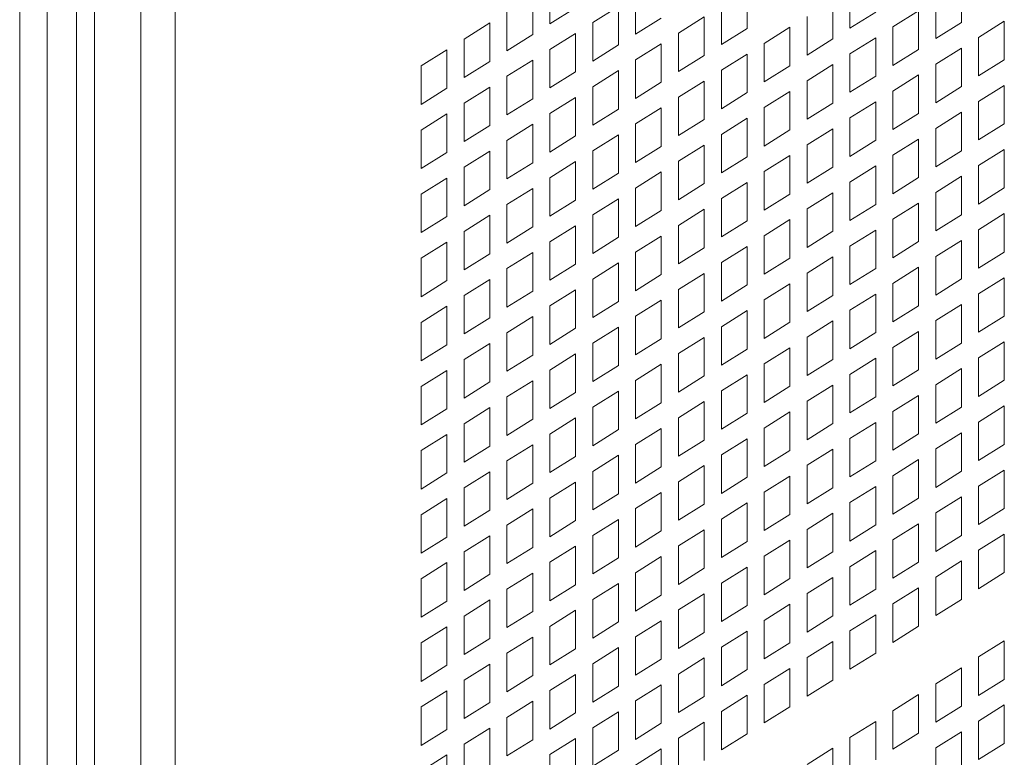
# Model space of a CAD drawing. Units: millimetres. Extents: x 160 to 5653, y 160 to 4040.
# Drawn here: x 1237 to 1287, y 943 to 980 of the extents above; entities that cross this region are included whole.
import ezdxf

# ---------------------------------------------------------------- set-up
doc = ezdxf.new("R2010")
doc.units = ezdxf.units.MM
doc.header["$LTSCALE"] = 20
doc.layers.add('Visible (Drawing)', color=7, linetype='Continuous', lineweight=40)
doc.layers.add('Visible Narrow (ISO)', color=7, linetype='Continuous', lineweight=35)

msp = doc.modelspace()

# ---------------------------------------------------------------- linework, layer by layer
at = {"layer": 'Visible (Drawing)', "color": 7, "lineweight": 5}
for p, q in [((1239.5251, 1285.3731), (1239.5251, 375.2768)), ((1284.3937, 982.0846), (1284.3937, 980.1342)), ((1263.5241, 980.0652), (1263.5241, 982.0156)), ((1273.5244, 981.7781), (1273.5244, 979.8277)), ((1278.7411, 979.8445), (1278.7411, 981.7949)), ((1262.6551, 981.4715), (1262.6551, 979.5212)), ((1267.8718, 979.538), (1267.8718, 981.4883)), ((1277.8721, 981.2508), (1277.8721, 979.3005)), ((1283.0888, 979.3173), (1283.0888, 981.2677)), ((1261.3502, 978.7042), (1261.3502, 980.6546)), ((1264.829, 980.8821), (1263.5241, 980.0652)), ((1265.698, 980.1274), (1267.0028, 980.9443)), ((1267.0028, 980.9443), (1267.0028, 978.9939)), ((1272.2195, 979.0107), (1272.2195, 980.9611)), ((1280.046, 980.6614), (1278.7411, 979.8445)), ((1280.9149, 979.9067), (1282.2198, 980.7236)), ((1282.2198, 980.7236), (1282.2198, 978.7732)), ((1259.1764, 979.2936), (1260.4813, 980.1106)), ((1260.4813, 980.1106), (1260.4813, 978.1602)), ((1265.698, 978.177), (1265.698, 980.1274)), ((1269.1767, 980.3549), (1267.8718, 979.538)), ((1270.0457, 979.6002), (1271.3505, 980.4171)), ((1271.3505, 980.4171), (1271.3505, 978.4667)), ((1276.5672, 978.4835), (1276.5672, 980.4339)), ((1284.3937, 980.1342), (1283.0888, 979.3173)), ((1285.2626, 979.3795), (1286.5675, 980.1964)), ((1286.5675, 980.1964), (1286.5675, 978.246)), ((1263.5241, 978.7664), (1264.829, 979.5834)), ((1264.829, 979.5834), (1264.829, 977.633)), ((1270.0457, 977.6498), (1270.0457, 979.6002)), ((1273.5244, 979.8277), (1272.2195, 979.0107)), ((1274.3934, 979.0729), (1275.6983, 979.8899)), ((1275.6983, 979.8899), (1275.6983, 977.9395)), ((1280.9149, 977.9563), (1280.9149, 979.9067)), ((1259.1764, 977.3433), (1259.1764, 979.2936)), ((1262.6551, 979.5212), (1261.3502, 978.7042)), ((1267.8718, 978.2392), (1269.1767, 979.0561)), ((1269.1767, 979.0561), (1269.1767, 977.1058)), ((1274.3934, 977.1226), (1274.3934, 979.0729)), ((1277.8721, 979.3005), (1276.5672, 978.4835)), ((1278.7411, 978.5457), (1280.046, 979.3627)), ((1280.046, 979.3627), (1280.046, 977.4123)), ((1285.2626, 977.4291), (1285.2626, 979.3795)), ((1257.0025, 977.9327), (1258.3074, 978.7496)), ((1258.3074, 978.7496), (1258.3074, 976.7992)), ((1263.5241, 976.816), (1263.5241, 978.7664)), ((1267.0028, 978.9939), (1265.698, 978.177)), ((1272.2195, 977.712), (1273.5244, 978.5289)), ((1273.5244, 978.5289), (1273.5244, 976.5785)), ((1278.7411, 976.5953), (1278.7411, 978.5457)), ((1282.2198, 978.7732), (1280.9149, 977.9563)), ((1283.0888, 978.0185), (1284.3937, 978.8354)), ((1284.3937, 978.8354), (1284.3937, 976.8851)), ((1260.4813, 978.1602), (1259.1764, 977.3433)), ((1261.3502, 977.4055), (1262.6551, 978.2224)), ((1262.6551, 978.2224), (1262.6551, 976.272)), ((1267.8718, 976.2888), (1267.8718, 978.2392)), ((1271.3505, 978.4667), (1270.0457, 977.6498)), ((1286.5675, 978.246), (1285.2626, 977.4291)), ((1257.0025, 975.9823), (1257.0025, 977.9327)), ((1264.829, 977.633), (1263.5241, 976.816)), ((1265.698, 976.8782), (1267.0028, 977.6952)), ((1267.0028, 977.6952), (1267.0028, 975.7448)), ((1272.2195, 975.7616), (1272.2195, 977.712)), ((1275.6983, 977.9395), (1274.3934, 977.1226)), ((1276.5672, 977.1848), (1277.8721, 978.0017)), ((1277.8721, 978.0017), (1277.8721, 976.0513)), ((1283.0888, 976.0681), (1283.0888, 978.0185)), ((1261.3502, 975.4551), (1261.3502, 977.4055)), ((1269.1767, 977.1058), (1267.8718, 976.2888)), ((1270.0457, 976.351), (1271.3505, 977.168)), ((1271.3505, 977.168), (1271.3505, 975.2176)), ((1276.5672, 975.2344), (1276.5672, 977.1848)), ((1280.046, 977.4123), (1278.7411, 976.5953)), ((1280.9149, 976.6575), (1282.2198, 977.4745)), ((1282.2198, 977.4745), (1282.2198, 975.5241)), ((1258.3074, 976.7992), (1257.0025, 975.9823)), ((1259.1764, 976.0445), (1260.4813, 976.8614)), ((1260.4813, 976.8614), (1260.4813, 974.9111)), ((1265.698, 974.9279), (1265.698, 976.8782)), ((1273.5244, 976.5785), (1272.2195, 975.7616)), ((1274.3934, 975.8238), (1275.6983, 976.6407)), ((1275.6983, 976.6407), (1275.6983, 974.6904)), ((1280.9149, 974.7072), (1280.9149, 976.6575)), ((1284.3937, 976.8851), (1283.0888, 976.0681)), ((1285.2626, 976.1303), (1286.5675, 976.9473)), ((1286.5675, 976.9473), (1286.5675, 974.9969)), ((1259.1764, 974.0941), (1259.1764, 976.0445)), ((1262.6551, 976.272), (1261.3502, 975.4551)), ((1263.5241, 975.5173), (1264.829, 976.3342)), ((1264.829, 976.3342), (1264.829, 974.3838)), ((1270.0457, 974.4006), (1270.0457, 976.351)), ((1277.8721, 976.0513), (1276.5672, 975.2344)), ((1278.7411, 975.2966), (1280.046, 976.1135)), ((1280.046, 976.1135), (1280.046, 974.1631)), ((1285.2626, 974.1799), (1285.2626, 976.1303)), ((1267.0028, 975.7448), (1265.698, 974.9279)), ((1267.8718, 974.9901), (1269.1767, 975.807)), ((1269.1767, 975.807), (1269.1767, 973.8566)), ((1274.3934, 973.8734), (1274.3934, 975.8238)), ((1283.0888, 974.7694), (1284.3937, 975.5863)), ((1284.3937, 975.5863), (1284.3937, 973.6359)), ((1257.0025, 974.6835), (1258.3074, 975.5005)), ((1258.3074, 975.5005), (1258.3074, 973.5501)), ((1263.5241, 973.5669), (1263.5241, 975.5173)), ((1271.3505, 975.2176), (1270.0457, 974.4006)), ((1272.2195, 974.4628), (1273.5244, 975.2798)), ((1273.5244, 975.2798), (1273.5244, 973.3294)), ((1278.7411, 973.3462), (1278.7411, 975.2966)), ((1282.2198, 975.5241), (1280.9149, 974.7072)), ((1257.0025, 972.7332), (1257.0025, 974.6835)), ((1260.4813, 974.9111), (1259.1764, 974.0941)), ((1261.3502, 974.1563), (1262.6551, 974.9733)), ((1262.6551, 974.9733), (1262.6551, 973.0229)), ((1267.8718, 973.0397), (1267.8718, 974.9901)), ((1275.6983, 974.6904), (1274.3934, 973.8734)), ((1276.5672, 973.9356), (1277.8721, 974.7526)), ((1277.8721, 974.7526), (1277.8721, 972.8022)), ((1283.0888, 972.819), (1283.0888, 974.7694)), ((1286.5675, 974.9969), (1285.2626, 974.1799)), ((1261.3502, 972.2059), (1261.3502, 974.1563)), ((1264.829, 974.3838), (1263.5241, 973.5669)), ((1265.698, 973.6291), (1267.0028, 974.446)), ((1267.0028, 974.446), (1267.0028, 972.4957)), ((1272.2195, 972.5125), (1272.2195, 974.4628)), ((1280.046, 974.1631), (1278.7411, 973.3462)), ((1280.9149, 973.4084), (1282.2198, 974.2253)), ((1282.2198, 974.2253), (1282.2198, 972.275)), ((1258.3074, 973.5501), (1257.0025, 972.7332)), ((1259.1764, 972.7954), (1260.4813, 973.6123)), ((1260.4813, 973.6123), (1260.4813, 971.6619)), ((1265.698, 971.6787), (1265.698, 973.6291)), ((1269.1767, 973.8566), (1267.8718, 973.0397)), ((1270.0457, 973.1019), (1271.3505, 973.9188)), ((1271.3505, 973.9188), (1271.3505, 971.9684)), ((1276.5672, 971.9852), (1276.5672, 973.9356)), ((1284.3937, 973.6359), (1283.0888, 972.819)), ((1285.2626, 972.8812), (1286.5675, 973.6981)), ((1286.5675, 973.6981), (1286.5675, 971.7477)), ((1263.5241, 972.2681), (1264.829, 973.0851)), ((1264.829, 973.0851), (1264.829, 971.1347)), ((1270.0457, 971.1515), (1270.0457, 973.1019)), ((1273.5244, 973.3294), (1272.2195, 972.5125)), ((1274.3934, 972.5747), (1275.6983, 973.3916)), ((1275.6983, 973.3916), (1275.6983, 971.4412)), ((1280.9149, 971.458), (1280.9149, 973.4084)), ((1259.1764, 970.845), (1259.1764, 972.7954)), ((1262.6551, 973.0229), (1261.3502, 972.2059)), ((1267.8718, 971.7409), (1269.1767, 972.5579)), ((1269.1767, 972.5579), (1269.1767, 970.6075)), ((1274.3934, 970.6243), (1274.3934, 972.5747)), ((1277.8721, 972.8022), (1276.5672, 971.9852)), ((1278.7411, 972.0474), (1280.046, 972.8644)), ((1280.046, 972.8644), (1280.046, 970.914)), ((1285.2626, 970.9308), (1285.2626, 972.8812)), ((1257.0025, 971.4344), (1258.3074, 972.2513)), ((1258.3074, 972.2513), (1258.3074, 970.301)), ((1263.5241, 970.3178), (1263.5241, 972.2681)), ((1267.0028, 972.4957), (1265.698, 971.6787)), ((1278.7411, 970.0971), (1278.7411, 972.0474)), ((1282.2198, 972.275), (1280.9149, 971.458)), ((1283.0888, 971.5202), (1284.3937, 972.3372)), ((1284.3937, 972.3372), (1284.3937, 970.3868)), ((1260.4813, 971.6619), (1259.1764, 970.845)), ((1261.3502, 970.9072), (1262.6551, 971.7241)), ((1262.6551, 971.7241), (1262.6551, 969.7737)), ((1267.8718, 969.7905), (1267.8718, 971.7409)), ((1271.3505, 971.9684), (1270.0457, 971.1515)), ((1272.2195, 971.2137), (1273.5244, 972.0306)), ((1273.5244, 972.0306), (1273.5244, 970.0803)), ((1286.5675, 971.7477), (1285.2626, 970.9308)), ((1257.0025, 969.484), (1257.0025, 971.4344)), ((1264.829, 971.1347), (1263.5241, 970.3178)), ((1265.698, 970.38), (1267.0028, 971.1969)), ((1267.0028, 971.1969), (1267.0028, 969.2465)), ((1272.2195, 969.2633), (1272.2195, 971.2137)), ((1275.6983, 971.4412), (1274.3934, 970.6243)), ((1276.5672, 970.6865), (1277.8721, 971.5034)), ((1277.8721, 971.5034), (1277.8721, 969.553)), ((1283.0888, 969.5698), (1283.0888, 971.5202)), ((1261.3502, 968.9568), (1261.3502, 970.9072)), ((1269.1767, 970.6075), (1267.8718, 969.7905)), ((1270.0457, 969.8527), (1271.3505, 970.6697)), ((1271.3505, 970.6697), (1271.3505, 968.7193)), ((1276.5672, 968.7361), (1276.5672, 970.6865)), ((1280.046, 970.914), (1278.7411, 970.0971)), ((1280.9149, 970.1593), (1282.2198, 970.9762)), ((1282.2198, 970.9762), (1282.2198, 969.0258)), ((1258.3074, 970.301), (1257.0025, 969.484)), ((1259.1764, 969.5462), (1260.4813, 970.3632)), ((1260.4813, 970.3632), (1260.4813, 968.4128)), ((1265.698, 968.4296), (1265.698, 970.38)), ((1273.5244, 970.0803), (1272.2195, 969.2633)), ((1274.3934, 969.3255), (1275.6983, 970.1425)), ((1275.6983, 970.1425), (1275.6983, 968.1921)), ((1280.9149, 968.2089), (1280.9149, 970.1593)), ((1284.3937, 970.3868), (1283.0888, 969.5698)), ((1285.2626, 969.6321), (1286.5675, 970.449)), ((1286.5675, 970.449), (1286.5675, 968.4986)), ((1259.1764, 967.5958), (1259.1764, 969.5462)), ((1262.6551, 969.7737), (1261.3502, 968.9568)), ((1263.5241, 969.019), (1264.829, 969.8359)), ((1264.829, 969.8359), (1264.829, 967.8856)), ((1270.0457, 967.9024), (1270.0457, 969.8527)), ((1277.8721, 969.553), (1276.5672, 968.7361)), ((1278.7411, 968.7983), (1280.046, 969.6152)), ((1280.046, 969.6152), (1280.046, 967.6649)), ((1285.2626, 967.6817), (1285.2626, 969.6321)), ((1267.0028, 969.2465), (1265.698, 968.4296)), ((1267.8718, 968.4918), (1269.1767, 969.3087)), ((1269.1767, 969.3087), (1269.1767, 967.3583)), ((1274.3934, 967.3751), (1274.3934, 969.3255)), ((1283.0888, 968.2711), (1284.3937, 969.088)), ((1284.3937, 969.088), (1284.3937, 967.1376)), ((1257.0025, 968.1853), (1258.3074, 969.0022)), ((1258.3074, 969.0022), (1258.3074, 967.0518)), ((1263.5241, 967.0686), (1263.5241, 969.019)), ((1271.3505, 968.7193), (1270.0457, 967.9024)), ((1272.2195, 967.9646), (1273.5244, 968.7815)), ((1273.5244, 968.7815), (1273.5244, 966.8311)), ((1278.7411, 966.8479), (1278.7411, 968.7983)), ((1282.2198, 969.0258), (1280.9149, 968.2089)), ((1257.0025, 966.2349), (1257.0025, 968.1853)), ((1260.4813, 968.4128), (1259.1764, 967.5958)), ((1261.3502, 967.658), (1262.6551, 968.475)), ((1262.6551, 968.475), (1262.6551, 966.5246)), ((1267.8718, 966.5414), (1267.8718, 968.4918)), ((1275.6983, 968.1921), (1274.3934, 967.3751)), ((1276.5672, 967.4373), (1277.8721, 968.2543)), ((1277.8721, 968.2543), (1277.8721, 966.3039)), ((1283.0888, 966.3207), (1283.0888, 968.2711)), ((1286.5675, 968.4986), (1285.2626, 967.6817)), ((1261.3502, 965.7077), (1261.3502, 967.658)), ((1264.829, 967.8856), (1263.5241, 967.0686)), ((1265.698, 967.1308), (1267.0028, 967.9478)), ((1267.0028, 967.9478), (1267.0028, 965.9974)), ((1272.2195, 966.0142), (1272.2195, 967.9646)), ((1280.046, 967.6649), (1278.7411, 966.8479)), ((1280.9149, 966.9101), (1282.2198, 967.7271)), ((1282.2198, 967.7271), (1282.2198, 965.7767)), ((1258.3074, 967.0518), (1257.0025, 966.2349)), ((1259.1764, 966.2971), (1260.4813, 967.114)), ((1260.4813, 967.114), (1260.4813, 965.1636)), ((1265.698, 965.1804), (1265.698, 967.1308)), ((1269.1767, 967.3583), (1267.8718, 966.5414)), ((1270.0457, 966.6036), (1271.3505, 967.4205)), ((1271.3505, 967.4205), (1271.3505, 965.4702)), ((1276.5672, 965.487), (1276.5672, 967.4373)), ((1284.3937, 967.1376), (1283.0888, 966.3207)), ((1285.2626, 966.3829), (1286.5675, 967.1998)), ((1286.5675, 967.1998), (1286.5675, 965.2495)), ((1263.5241, 965.7699), (1264.829, 966.5868)), ((1264.829, 966.5868), (1264.829, 964.6364)), ((1270.0457, 964.6532), (1270.0457, 966.6036)), ((1273.5244, 966.8311), (1272.2195, 966.0142)), ((1274.3934, 966.0764), (1275.6983, 966.8933)), ((1275.6983, 966.8933), (1275.6983, 964.9429)), ((1280.9149, 964.9597), (1280.9149, 966.9101)), ((1259.1764, 964.3467), (1259.1764, 966.2971)), ((1262.6551, 966.5246), (1261.3502, 965.7077)), ((1267.8718, 965.2426), (1269.1767, 966.0596)), ((1269.1767, 966.0596), (1269.1767, 964.1092)), ((1274.3934, 964.126), (1274.3934, 966.0764)), ((1277.8721, 966.3039), (1276.5672, 965.487)), ((1278.7411, 965.5492), (1280.046, 966.3661)), ((1280.046, 966.3661), (1280.046, 964.4157)), ((1285.2626, 964.4325), (1285.2626, 966.3829)), ((1257.0025, 964.9361), (1258.3074, 965.7531)), ((1258.3074, 965.7531), (1258.3074, 963.8027)), ((1263.5241, 963.8195), (1263.5241, 965.7699)), ((1267.0028, 965.9974), (1265.698, 965.1804)), ((1278.7411, 963.5988), (1278.7411, 965.5492)), ((1282.2198, 965.7767), (1280.9149, 964.9597)), ((1283.0888, 965.0219), (1284.3937, 965.8389)), ((1284.3937, 965.8389), (1284.3937, 963.8885)), ((1260.4813, 965.1636), (1259.1764, 964.3467)), ((1261.3502, 964.4089), (1262.6551, 965.2258)), ((1262.6551, 965.2258), (1262.6551, 963.2755)), ((1267.8718, 963.2923), (1267.8718, 965.2426)), ((1271.3505, 965.4702), (1270.0457, 964.6532)), ((1272.2195, 964.7154), (1273.5244, 965.5324)), ((1273.5244, 965.5324), (1273.5244, 963.582)), ((1286.5675, 965.2495), (1285.2626, 964.4325)), ((1257.0025, 962.9857), (1257.0025, 964.9361)), ((1264.829, 964.6364), (1263.5241, 963.8195)), ((1265.698, 963.8817), (1267.0028, 964.6986)), ((1267.0028, 964.6986), (1267.0028, 962.7482)), ((1272.2195, 962.765), (1272.2195, 964.7154)), ((1275.6983, 964.9429), (1274.3934, 964.126)), ((1276.5672, 964.1882), (1277.8721, 965.0051)), ((1277.8721, 965.0051), (1277.8721, 963.0548)), ((1283.0888, 963.0716), (1283.0888, 965.0219)), ((1261.3502, 962.4585), (1261.3502, 964.4089)), ((1269.1767, 964.1092), (1267.8718, 963.2923)), ((1270.0457, 963.3545), (1271.3505, 964.1714)), ((1271.3505, 964.1714), (1271.3505, 962.221)), ((1276.5672, 962.2378), (1276.5672, 964.1882)), ((1280.046, 964.4157), (1278.7411, 963.5988)), ((1280.9149, 963.661), (1282.2198, 964.4779)), ((1282.2198, 964.4779), (1282.2198, 962.5275)), ((1258.3074, 963.8027), (1257.0025, 962.9857)), ((1259.1764, 963.0479), (1260.4813, 963.8649)), ((1260.4813, 963.8649), (1260.4813, 961.9145)), ((1265.698, 961.9313), (1265.698, 963.8817)), ((1273.5244, 963.582), (1272.2195, 962.765)), ((1274.3934, 962.8272), (1275.6983, 963.6442)), ((1275.6983, 963.6442), (1275.6983, 961.6938)), ((1280.9149, 961.7106), (1280.9149, 963.661)), ((1284.3937, 963.8885), (1283.0888, 963.0716)), ((1285.2626, 963.1338), (1286.5675, 963.9507)), ((1286.5675, 963.9507), (1286.5675, 962.0003)), ((1262.6551, 963.2755), (1261.3502, 962.4585)), ((1263.5241, 962.5207), (1264.829, 963.3377)), ((1264.829, 963.3377), (1264.829, 961.3873)), ((1270.0457, 961.4041), (1270.0457, 963.3545)), ((1277.8721, 963.0548), (1276.5672, 962.2378)), ((1278.7411, 962.3), (1280.046, 963.117)), ((1280.046, 963.117), (1280.046, 961.1666)), ((1285.2626, 961.1834), (1285.2626, 963.1338)), ((1259.1764, 961.0976), (1259.1764, 963.0479)), ((1267.0028, 962.7482), (1265.698, 961.9313)), ((1267.8718, 961.9935), (1269.1767, 962.8104)), ((1269.1767, 962.8104), (1269.1767, 960.8601)), ((1274.3934, 960.8769), (1274.3934, 962.8272)), ((1283.0888, 961.7728), (1284.3937, 962.5897)), ((1284.3937, 962.5897), (1284.3937, 960.6394)), ((1257.0025, 961.687), (1258.3074, 962.5039)), ((1258.3074, 962.5039), (1258.3074, 960.5535)), ((1263.5241, 960.5703), (1263.5241, 962.5207)), ((1271.3505, 962.221), (1270.0457, 961.4041)), ((1272.2195, 961.4663), (1273.5244, 962.2832)), ((1273.5244, 962.2832), (1273.5244, 960.3328)), ((1278.7411, 960.3496), (1278.7411, 962.3)), ((1282.2198, 962.5275), (1280.9149, 961.7106)), ((1257.0025, 959.7366), (1257.0025, 961.687)), ((1260.4813, 961.9145), (1259.1764, 961.0976)), ((1261.3502, 961.1598), (1262.6551, 961.9767)), ((1262.6551, 961.9767), (1262.6551, 960.0263)), ((1267.8718, 960.0431), (1267.8718, 961.9935)), ((1275.6983, 961.6938), (1274.3934, 960.8769)), ((1276.5672, 960.9391), (1277.8721, 961.756)), ((1277.8721, 961.756), (1277.8721, 959.8056)), ((1283.0888, 959.8224), (1283.0888, 961.7728)), ((1286.5675, 962.0003), (1285.2626, 961.1834)), ((1261.3502, 959.2094), (1261.3502, 961.1598)), ((1264.829, 961.3873), (1263.5241, 960.5703)), ((1265.698, 960.6325), (1267.0028, 961.4495)), ((1267.0028, 961.4495), (1267.0028, 959.4991)), ((1272.2195, 959.5159), (1272.2195, 961.4663)), ((1280.046, 961.1666), (1278.7411, 960.3496)), ((1280.9149, 960.4118), (1282.2198, 961.2288)), ((1282.2198, 961.2288), (1282.2198, 959.2784)), ((1259.1764, 959.7988), (1260.4813, 960.6157)), ((1260.4813, 960.6157), (1260.4813, 958.6654)), ((1265.698, 958.6822), (1265.698, 960.6325)), ((1269.1767, 960.8601), (1267.8718, 960.0431)), ((1270.0457, 960.1053), (1271.3505, 960.9223)), ((1271.3505, 960.9223), (1271.3505, 958.9719)), ((1276.5672, 958.9887), (1276.5672, 960.9391)), ((1284.3937, 960.6394), (1283.0888, 959.8224)), ((1285.2626, 959.8846), (1286.5675, 960.7016)), ((1286.5675, 960.7016), (1286.5675, 958.7512)), ((1258.3074, 960.5535), (1257.0025, 959.7366)), ((1263.5241, 959.2716), (1264.829, 960.0885)), ((1264.829, 960.0885), (1264.829, 958.1381)), ((1270.0457, 958.1549), (1270.0457, 960.1053)), ((1273.5244, 960.3328), (1272.2195, 959.5159)), ((1274.3934, 959.5781), (1275.6983, 960.395)), ((1275.6983, 960.395), (1275.6983, 958.4447)), ((1280.9149, 958.4615), (1280.9149, 960.4118)), ((1259.1764, 957.8484), (1259.1764, 959.7988)), ((1262.6551, 960.0263), (1261.3502, 959.2094)), ((1267.8718, 958.7444), (1269.1767, 959.5613)), ((1269.1767, 959.5613), (1269.1767, 957.6109)), ((1274.3934, 957.6277), (1274.3934, 959.5781)), ((1277.8721, 959.8056), (1276.5672, 958.9887)), ((1278.7411, 959.0509), (1280.046, 959.8678)), ((1280.046, 959.8678), (1280.046, 957.9174)), ((1285.2626, 957.9342), (1285.2626, 959.8846)), ((1257.0025, 958.4378), (1258.3074, 959.2548)), ((1258.3074, 959.2548), (1258.3074, 957.3044)), ((1263.5241, 957.3212), (1263.5241, 959.2716)), ((1267.0028, 959.4991), (1265.698, 958.6822)), ((1282.2198, 959.2784), (1280.9149, 958.4615)), ((1283.0888, 958.5237), (1284.3937, 959.3406)), ((1284.3937, 959.3406), (1284.3937, 957.3902)), ((1260.4813, 958.6654), (1259.1764, 957.8484)), ((1261.3502, 957.9106), (1262.6551, 958.7276)), ((1262.6551, 958.7276), (1262.6551, 956.7772)), ((1267.8718, 956.794), (1267.8718, 958.7444)), ((1271.3505, 958.9719), (1270.0457, 958.1549)), ((1272.2195, 958.2171), (1273.5244, 959.0341)), ((1273.5244, 959.0341), (1273.5244, 957.0837)), ((1278.7411, 957.1005), (1278.7411, 959.0509)), ((1286.5675, 958.7512), (1285.2626, 957.9342)), ((1257.0025, 956.4875), (1257.0025, 958.4378)), ((1264.829, 958.1381), (1263.5241, 957.3212)), ((1265.698, 957.3834), (1267.0028, 958.2003)), ((1267.0028, 958.2003), (1267.0028, 956.25)), ((1272.2195, 956.2668), (1272.2195, 958.2171)), ((1275.6983, 958.4447), (1274.3934, 957.6277)), ((1276.5672, 957.6899), (1277.8721, 958.5069)), ((1277.8721, 958.5069), (1277.8721, 956.5565)), ((1283.0888, 956.5733), (1283.0888, 958.5237)), ((1261.3502, 955.9602), (1261.3502, 957.9106)), ((1269.1767, 957.6109), (1267.8718, 956.794)), ((1270.0457, 956.8562), (1271.3505, 957.6731)), ((1271.3505, 957.6731), (1271.3505, 955.7227)), ((1276.5672, 955.7395), (1276.5672, 957.6899)), ((1280.046, 957.9174), (1278.7411, 957.1005)), ((1280.9149, 957.1627), (1282.2198, 957.9796)), ((1282.2198, 957.9796), (1282.2198, 956.0293)), ((1258.3074, 957.3044), (1257.0025, 956.4875)), ((1259.1764, 956.5497), (1260.4813, 957.3666)), ((1260.4813, 957.3666), (1260.4813, 955.4162)), ((1265.698, 955.433), (1265.698, 957.3834)), ((1273.5244, 957.0837), (1272.2195, 956.2668)), ((1274.3934, 956.329), (1275.6983, 957.1459)), ((1275.6983, 957.1459), (1275.6983, 955.1955)), ((1280.9149, 955.2123), (1280.9149, 957.1627)), ((1284.3937, 957.3902), (1283.0888, 956.5733)), ((1285.2626, 956.6355), (1286.5675, 957.4524)), ((1286.5675, 957.4524), (1286.5675, 955.502)), ((1262.6551, 956.7772), (1261.3502, 955.9602)), ((1263.5241, 956.0224), (1264.829, 956.8394)), ((1264.829, 956.8394), (1264.829, 954.889)), ((1270.0457, 954.9058), (1270.0457, 956.8562)), ((1278.7411, 955.8017), (1280.046, 956.6187)), ((1280.046, 956.6187), (1280.046, 954.6683)), ((1285.2626, 954.6851), (1285.2626, 956.6355)), ((1259.1764, 954.5993), (1259.1764, 956.5497)), ((1267.0028, 956.25), (1265.698, 955.433)), ((1267.8718, 955.4952), (1269.1767, 956.3122)), ((1269.1767, 956.3122), (1269.1767, 954.3618)), ((1274.3934, 954.3786), (1274.3934, 956.329)), ((1277.8721, 956.5565), (1276.5672, 955.7395)), ((1283.0888, 955.2745), (1284.3937, 956.0915)), ((1284.3937, 956.0915), (1284.3937, 954.1411)), ((1257.0025, 955.1887), (1258.3074, 956.0056)), ((1258.3074, 956.0056), (1258.3074, 954.0552)), ((1263.5241, 954.0721), (1263.5241, 956.0224)), ((1271.3505, 955.7227), (1270.0457, 954.9058)), ((1272.2195, 954.968), (1273.5244, 955.7849)), ((1273.5244, 955.7849), (1273.5244, 953.8346)), ((1278.7411, 953.8514), (1278.7411, 955.8017)), ((1282.2198, 956.0293), (1280.9149, 955.2123)), ((1257.0025, 953.2383), (1257.0025, 955.1887)), ((1260.4813, 955.4162), (1259.1764, 954.5993)), ((1261.3502, 954.6615), (1262.6551, 955.4784)), ((1262.6551, 955.4784), (1262.6551, 953.528)), ((1267.8718, 953.5448), (1267.8718, 955.4952)), ((1275.6983, 955.1955), (1274.3934, 954.3786)), ((1276.5672, 954.4408), (1277.8721, 955.2577)), ((1277.8721, 955.2577), (1277.8721, 953.3073)), ((1283.0888, 953.3241), (1283.0888, 955.2745)), ((1286.5675, 955.502), (1285.2626, 954.6851)), ((1261.3502, 952.7111), (1261.3502, 954.6615)), ((1264.829, 954.889), (1263.5241, 954.0721)), ((1265.698, 954.1343), (1267.0028, 954.9512)), ((1267.0028, 954.9512), (1267.0028, 953.0008)), ((1272.2195, 953.0176), (1272.2195, 954.968)), ((1280.046, 954.6683), (1278.7411, 953.8514)), ((1280.9149, 953.9136), (1282.2198, 954.7305)), ((1282.2198, 954.7305), (1282.2198, 952.7801)), ((1259.1764, 953.3005), (1260.4813, 954.1175)), ((1260.4813, 954.1175), (1260.4813, 952.1671)), ((1265.698, 952.1839), (1265.698, 954.1343)), ((1269.1767, 954.3618), (1267.8718, 953.5448)), ((1270.0457, 953.607), (1271.3505, 954.424)), ((1271.3505, 954.424), (1271.3505, 952.4736)), ((1276.5672, 952.4904), (1276.5672, 954.4408)), ((1284.3937, 954.1411), (1283.0888, 953.3241)), ((1285.2626, 953.3863), (1286.5675, 954.2033)), ((1286.5675, 954.2033), (1286.5675, 952.2529)), ((1258.3074, 954.0552), (1257.0025, 953.2383)), ((1263.5241, 952.7733), (1264.829, 953.5902)), ((1264.829, 953.5902), (1264.829, 951.6399)), ((1270.0457, 951.6567), (1270.0457, 953.607)), ((1273.5244, 953.8346), (1272.2195, 953.0176)), ((1274.3934, 953.0798), (1275.6983, 953.8968)), ((1275.6983, 953.8968), (1275.6983, 951.9464)), ((1280.9149, 951.9632), (1280.9149, 953.9136)), ((1259.1764, 951.3501), (1259.1764, 953.3005)), ((1262.6551, 953.528), (1261.3502, 952.7111)), ((1274.3934, 951.1294), (1274.3934, 953.0798)), ((1277.8721, 953.3073), (1276.5672, 952.4904)), ((1278.7411, 952.5526), (1280.046, 953.3695)), ((1280.046, 953.3695), (1280.046, 951.4192)), ((1285.2626, 951.436), (1285.2626, 953.3863)), ((1257.0025, 951.9396), (1258.3074, 952.7565)), ((1258.3074, 952.7565), (1258.3074, 950.8061)), ((1263.5241, 950.8229), (1263.5241, 952.7733)), ((1267.0028, 953.0008), (1265.698, 952.1839)), ((1267.8718, 952.2461), (1269.1767, 953.063)), ((1269.1767, 953.063), (1269.1767, 951.1126)), ((1282.2198, 952.7801), (1280.9149, 951.9632)), ((1283.0888, 952.0254), (1284.3937, 952.8423)), ((1284.3937, 952.8423), (1284.3937, 950.8919)), ((1260.4813, 952.1671), (1259.1764, 951.3501)), ((1261.3502, 951.4123), (1262.6551, 952.2293)), ((1262.6551, 952.2293), (1262.6551, 950.2789)), ((1267.8718, 950.2957), (1267.8718, 952.2461)), ((1271.3505, 952.4736), (1270.0457, 951.6567)), ((1272.2195, 951.7189), (1273.5244, 952.5358)), ((1273.5244, 952.5358), (1273.5244, 950.5854)), ((1278.7411, 950.6022), (1278.7411, 952.5526)), ((1286.5675, 952.2529), (1285.2626, 951.436)), ((1257.0025, 949.9892), (1257.0025, 951.9396)), ((1264.829, 951.6399), (1263.5241, 950.8229)), ((1265.698, 950.8851), (1267.0028, 951.7021)), ((1267.0028, 951.7021), (1267.0028, 949.7517)), ((1272.2195, 949.7685), (1272.2195, 951.7189)), ((1275.6983, 951.9464), (1274.3934, 951.1294)), ((1276.5672, 951.1916), (1277.8721, 952.0086)), ((1277.8721, 952.0086), (1277.8721, 950.0582)), ((1283.0888, 950.075), (1283.0888, 952.0254)), ((1261.3502, 949.462), (1261.3502, 951.4123)), ((1269.1767, 951.1126), (1267.8718, 950.2957)), ((1270.0457, 950.3579), (1271.3505, 951.1748)), ((1271.3505, 951.1748), (1271.3505, 949.2245)), ((1276.5672, 949.2413), (1276.5672, 951.1916)), ((1280.046, 951.4192), (1278.7411, 950.6022)), ((1280.9149, 950.6644), (1282.2198, 951.4814)), ((1282.2198, 951.4814), (1282.2198, 949.531)), ((1258.3074, 950.8061), (1257.0025, 949.9892)), ((1259.1764, 950.0514), (1260.4813, 950.8683)), ((1260.4813, 950.8683), (1260.4813, 948.9179)), ((1265.698, 948.9347), (1265.698, 950.8851)), ((1273.5244, 950.5854), (1272.2195, 949.7685)), ((1274.3934, 949.8307), (1275.6983, 950.6476)), ((1275.6983, 950.6476), (1275.6983, 948.6972)), ((1280.9149, 948.714), (1280.9149, 950.6644)), ((1284.3937, 950.8919), (1283.0888, 950.075)), ((1262.6551, 950.2789), (1261.3502, 949.462)), ((1263.5241, 949.5242), (1264.829, 950.3411)), ((1264.829, 950.3411), (1264.829, 948.3907)), ((1270.0457, 948.4075), (1270.0457, 950.3579)), ((1278.7411, 949.3035), (1280.046, 950.1204)), ((1280.046, 950.1204), (1280.046, 948.17)), ((1259.1764, 948.101), (1259.1764, 950.0514)), ((1267.0028, 949.7517), (1265.698, 948.9347)), ((1267.8718, 948.9969), (1269.1767, 949.8139)), ((1269.1767, 949.8139), (1269.1767, 947.8635)), ((1274.3934, 947.8803), (1274.3934, 949.8307)), ((1277.8721, 950.0582), (1276.5672, 949.2413)), ((1257.0025, 948.6904), (1258.3074, 949.5074)), ((1258.3074, 949.5074), (1258.3074, 947.557)), ((1263.5241, 947.5738), (1263.5241, 949.5242)), ((1271.3505, 949.2245), (1270.0457, 948.4075)), ((1272.2195, 948.4697), (1273.5244, 949.2867)), ((1273.5244, 949.2867), (1273.5244, 947.3363)), ((1278.7411, 947.3531), (1278.7411, 949.3035)), ((1282.2198, 949.531), (1280.9149, 948.714)), ((1257.0025, 946.74), (1257.0025, 948.6904)), ((1260.4813, 948.9179), (1259.1764, 948.101)), ((1261.3502, 948.1632), (1262.6551, 948.9801)), ((1262.6551, 948.9801), (1262.6551, 947.0298)), ((1267.8718, 947.0466), (1267.8718, 948.9969)), ((1275.6983, 948.6972), (1274.3934, 947.8803)), ((1276.5672, 947.9425), (1277.8721, 948.7594)), ((1277.8721, 948.7594), (1277.8721, 946.8091)), ((1285.2626, 947.9756), (1286.5675, 948.7925)), ((1286.5675, 948.7925), (1286.5675, 946.8422)), ((1261.3502, 946.2128), (1261.3502, 948.1632)), ((1264.829, 948.3907), (1263.5241, 947.5738)), ((1265.698, 947.636), (1267.0028, 948.4529)), ((1267.0028, 948.4529), (1267.0028, 946.5025)), ((1272.2195, 946.5193), (1272.2195, 948.4697)), ((1280.046, 948.17), (1278.7411, 947.3531)), ((1259.1764, 946.8022), (1260.4813, 947.6192)), ((1260.4813, 947.6192), (1260.4813, 945.6688)), ((1265.698, 945.6856), (1265.698, 947.636)), ((1269.1767, 947.8635), (1267.8718, 947.0466)), ((1270.0457, 947.1088), (1271.3505, 947.9257)), ((1271.3505, 947.9257), (1271.3505, 945.9753)), ((1276.5672, 945.9921), (1276.5672, 947.9425)), ((1285.2626, 946.0252), (1285.2626, 947.9756)), ((1258.3074, 947.557), (1257.0025, 946.74)), ((1263.5241, 946.275), (1264.829, 947.092)), ((1264.829, 947.092), (1264.829, 945.1416)), ((1270.0457, 945.1584), (1270.0457, 947.1088)), ((1273.5244, 947.3363), (1272.2195, 946.5193)), ((1274.3934, 946.5815), (1275.6983, 947.3985)), ((1275.6983, 947.3985), (1275.6983, 945.4481)), ((1283.0888, 946.6146), (1284.3937, 947.4316)), ((1284.3937, 947.4316), (1284.3937, 945.4812)), ((1259.1764, 944.8519), (1259.1764, 946.8022)), ((1262.6551, 947.0298), (1261.3502, 946.2128)), ((1274.3934, 944.6312), (1274.3934, 946.5815)), ((1277.8721, 946.8091), (1276.5672, 945.9921)), ((1283.0888, 944.6643), (1283.0888, 946.6146)), ((1286.5675, 946.8422), (1285.2626, 946.0252)), ((1257.0025, 945.4413), (1258.3074, 946.2582)), ((1258.3074, 946.2582), (1258.3074, 944.3078)), ((1263.5241, 944.3246), (1263.5241, 946.275)), ((1267.0028, 946.5025), (1265.698, 945.6856)), ((1267.8718, 945.7478), (1269.1767, 946.5647)), ((1269.1767, 946.5647), (1269.1767, 944.6144)), ((1260.4813, 945.6688), (1259.1764, 944.8519)), ((1261.3502, 944.9141), (1262.6551, 945.731)), ((1262.6551, 945.731), (1262.6551, 943.7806)), ((1267.8718, 943.7974), (1267.8718, 945.7478)), ((1271.3505, 945.9753), (1270.0457, 945.1584)), ((1272.2195, 945.2206), (1273.5244, 946.0375)), ((1273.5244, 946.0375), (1273.5244, 944.0871)), ((1280.9149, 945.2537), (1282.2198, 946.0706)), ((1282.2198, 946.0706), (1282.2198, 944.1202)), ((1257.0025, 943.4909), (1257.0025, 945.4413)), ((1264.829, 945.1416), (1263.5241, 944.3246)), ((1265.698, 944.3868), (1267.0028, 945.2038)), ((1267.0028, 945.2038), (1267.0028, 943.2534)), ((1272.2195, 943.2702), (1272.2195, 945.2206)), ((1275.6983, 945.4481), (1274.3934, 944.6312)), ((1280.9149, 943.3033), (1280.9149, 945.2537)), ((1284.3937, 945.4812), (1283.0888, 944.6643)), ((1285.2626, 944.7265), (1286.5675, 945.5434)), ((1286.5675, 945.5434), (1286.5675, 943.593)), ((1261.3502, 942.9637), (1261.3502, 944.9141)), ((1269.1767, 944.6144), (1267.8718, 943.7974)), ((1270.0457, 943.8596), (1271.3505, 944.6766)), ((1271.3505, 944.6766), (1271.3505, 942.7262)), ((1278.7411, 943.8927), (1280.046, 944.7097)), ((1280.046, 944.7097), (1280.046, 942.7593)), ((1285.2626, 942.7761), (1285.2626, 944.7265)), ((1258.3074, 944.3078), (1257.0025, 943.4909)), ((1259.1764, 943.5531), (1260.4813, 944.37)), ((1260.4813, 944.37), (1260.4813, 942.4196)), ((1265.698, 942.4365), (1265.698, 944.3868)), ((1273.5244, 944.0871), (1272.2195, 943.2702)), ((1282.2198, 944.1202), (1280.9149, 943.3033)), ((1283.0888, 943.3655), (1284.3937, 944.1824)), ((1284.3937, 944.1824), (1284.3937, 942.2321)), ((1262.6551, 943.7806), (1261.3502, 942.9637)), ((1263.5241, 943.0259), (1264.829, 943.8428)), ((1264.829, 943.8428), (1264.829, 941.8924)), ((1270.0457, 941.9092), (1270.0457, 943.8596)), ((1278.7411, 941.9423), (1278.7411, 943.8927)), ((1286.5675, 943.593), (1285.2626, 942.7761)), ((1259.1764, 941.6027), (1259.1764, 943.5531)), ((1267.0028, 943.2534), (1265.698, 942.4365)), ((1267.8718, 942.4987), (1269.1767, 943.3156)), ((1269.1767, 943.3156), (1269.1767, 941.3652)), ((1276.5672, 942.5318), (1277.8721, 943.3487)), ((1277.8721, 943.3487), (1277.8721, 941.3983)), ((1283.0888, 941.4151), (1283.0888, 943.3655)), ((1257.0025, 942.1921), (1258.3074, 943.0091)), ((1258.3074, 943.0091), (1258.3074, 941.0587)), ((1263.5241, 941.0755), (1263.5241, 943.0259))]:
    msp.add_line(p, q, dxfattribs=at)
at = {"layer": 'Visible Narrow (ISO)', "color": 7, "lineweight": 5}
for p, q in [((1240.4313, 1284.6101), (1240.4313, 374.5137)), ((1242.7863, 1283.8872), (1242.7863, 373.7908)), ((1244.5272, 1284.0217), (1244.5272, 373.9254)), ((1236.6427, 1057.7499), (1236.6427, 833.0514)), ((1238.0354, 833.159), (1238.0354, 1057.8576))]:
    msp.add_line(p, q, dxfattribs=at)

doc.saveas('drawing.dxf')
